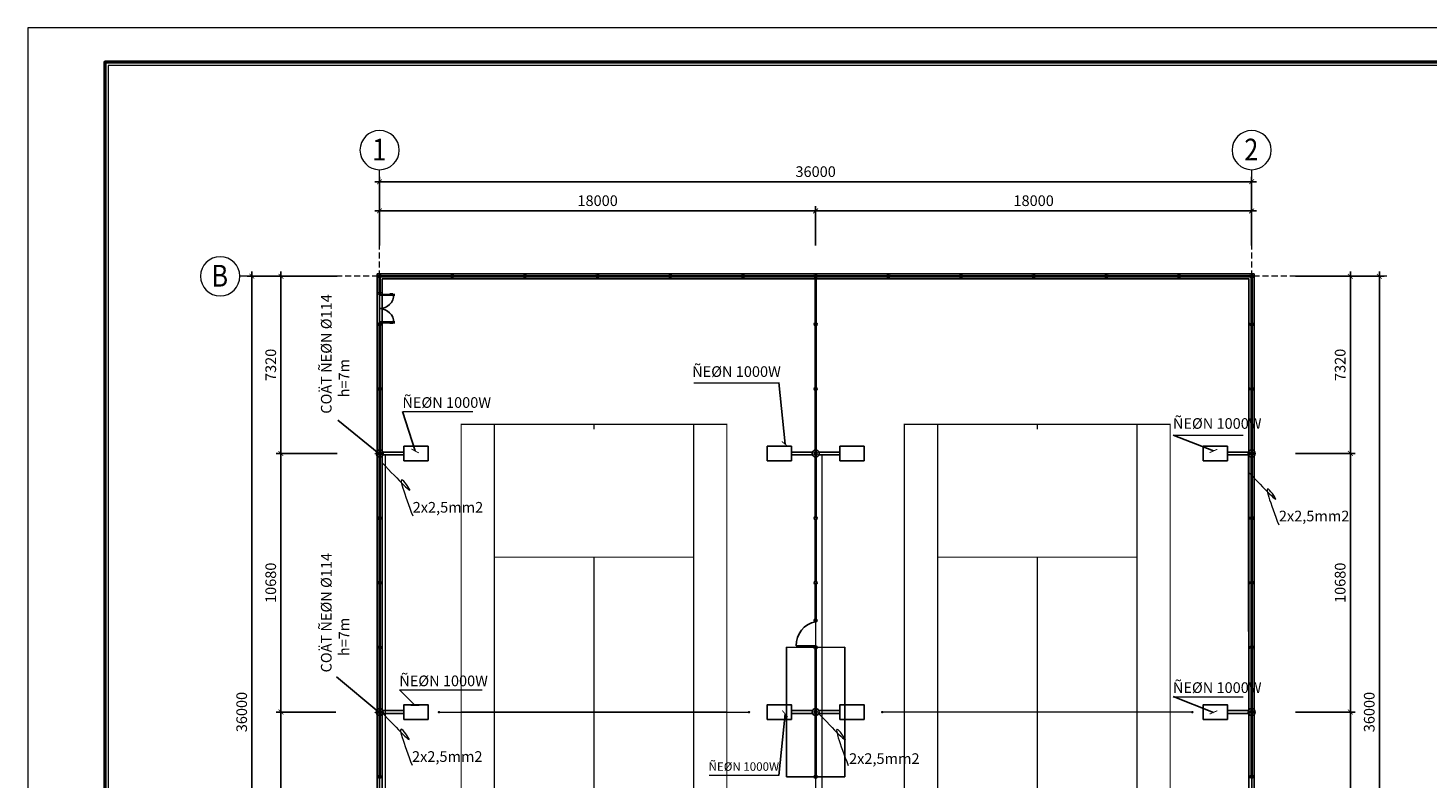
# Model space of a CAD drawing. Units: millimetres. Extents: x -756747 to -447812, y -1130699 to -1064884.
# Drawn here: x -713192 to -655397, y -1097548 to -1066569 of the extents above; entities that cross this region are included whole.
import ezdxf
from ezdxf.enums import TextEntityAlignment as Align

# ---------------------------------------------------------------- set-up
doc = ezdxf.new("R2010")
doc.units = ezdxf.units.MM
doc.header["$LTSCALE"] = 1000
doc.header["$MEASUREMENT"] = 0
doc.linetypes.add('CENTER2', pattern=[1.125, 0.75, -0.125, 0.125, -0.125])
doc.linetypes.add('HIDDEN', pattern=[0.375, 0.25, -0.125])
doc.layers.get('0').update_dxf_attribs({"linetype": 'CONTINUOUS', "lineweight": 13})
doc.layers.get('DEFPOINTS').update_dxf_attribs({"linetype": 'CONTINUOUS', "lineweight": 13})
for name, color, linetype, lineweight in [('co', 74, 'CONTINUOUS', 15), ('day dien', 6, 'CONTINUOUS', 5), ('DIM', 3, 'CONTINUOUS', 15), ('KI HIEU', 7, 'CONTINUOUS', 13), ('NETMANH', 44, 'CONTINUOUS', 13), ('NETTHAY', 7, 'CONTINUOUS', 25), ('TEXT', 3, 'CONTINUOUS', 25), ('Truc', 26, 'HIDDEN', 13), ('TUONG', 4, 'CONTINUOUS', 50)]:
    doc.layers.add(name, color=color, linetype=linetype, lineweight=lineweight)
for name, color, linetype in [('COTDEN', 118, 'CONTINUOUS'), ('HACHT', 8, 'CONTINUOUS'), ('LOCKUP', 7, 'CONTINUOUS')]:
    doc.layers.add(name, color=color, linetype=linetype)
doc.styles.add('GHICHU', font='Vhavan.ttf')
doc.styles.add('SIMLI', font='vnsimli.shx', dxfattribs={"width": 0.75})
doc.styles.add('VIET', font='VHELVEN.TTF')
doc.styles.add('VNIDIM', font='vni-dim.shx', dxfattribs={"bigfont": 'vn.shx'})
doc.dimstyles.new('Dim100X2', dxfattribs={"dimscale": 0, "dimtxt": 440, "dimasz": 200, "dimexe": 200, "dimexo": 0, "dimgap": 200, "dimtad": 1, "dimdec": 0, "dimzin": 1, "dimdsep": 46, "dimtxsty": 'SIMLI', "dimblk": 'ARCHTICK', "dimcen": 0, "dimdle": 200, "dimclrd": 9, "dimclre": 8, "dimclrt": 3, "dimadec": 0, "dimazin": 0, "dimtfac": 0.001875, "dimtdec": 0, "dimtix": 1, "dimtmove": 2, "dimatfit": 3, "dimldrblk": 'ARCHTICK', "dimfxl": 0, "dimtolj": 1, "dimtzin": 1, "dimarcsym": 0})
doc.dimstyles.new('TCVN', dxfattribs={"dimscale": 100, "dimtxt": 4, "dimasz": 2.5, "dimexe": 2, "dimexo": 3, "dimgap": 1, "dimtad": 1, "dimtoh": 1, "dimdec": 0, "dimdsep": 46, "dimtxsty": 'VNIDIM', "dimblk1": 'ARCHTICK', "dimblk2": 'ARCHTICK', "dimsah": 1, "dimcen": 21.694229, "dimdle": 2.5, "dimclrd": 256, "dimclre": 256, "dimclrt": 2, "dimadec": 0, "dimazin": 0, "dimtfac": 1, "dimtdec": 0, "dimtofl": 0, "dimtmove": 2, "dimatfit": 3, "dimldrblk": 'ARCHTICK', "dimfxl": 0, "dimtolj": 1, "dimtzin": 0, "dimarcsym": 0})
doc.dimstyles.new('TCVN10', dxfattribs={"dimscale": 100, "dimtxt": 4, "dimasz": 2.5, "dimexe": 2, "dimexo": 3, "dimgap": 1, "dimtad": 1, "dimdec": 0, "dimlfac": 0.1, "dimdsep": 46, "dimtxsty": 'VNIDIM', "dimblk1": 'ARCHTICK', "dimblk2": 'ARCHTICK', "dimsah": 1, "dimcen": 21.694229, "dimdle": 2.5, "dimclrd": 256, "dimclre": 256, "dimclrt": 2, "dimadec": 0, "dimazin": 0, "dimtfac": 1, "dimtdec": 0, "dimtmove": 0, "dimatfit": 3, "dimldrblk": 'ARCHTICK', "dimfxl": 0, "dimtolj": 1, "dimtzin": 0, "dimarcsym": 0})

# ---------------------------------------------------------------- blocks, each defined once
blk = doc.blocks.new('*U61')
at = {"layer": 'COTDEN', "ltscale": 10}
h = blk.add_hatch(color=256, dxfattribs=at)
h.paths.add_polyline_path([(-377254, -558131, 1), (-377254, -558251, 1)])
h.paths.add_polyline_path([(-377254, -558141, 1), (-377254, -558241, 1)], flags=16)
h = blk.add_hatch(color=256, dxfattribs=at)
h.paths.add_polyline_path([(-359254, -558131, -1), (-359254, -558251, -1)])
h.paths.add_polyline_path([(-359254, -558141, -1), (-359254, -558241, -1)], flags=16)
h = blk.add_hatch(color=256, dxfattribs=at)
h.paths.add_polyline_path([(-359254, -558251, -1), (-359254, -558131, -1)])
h.paths.add_polyline_path([(-359254, -558241, -1), (-359254, -558141, -1)], flags=16)
h = blk.add_hatch(color=256, dxfattribs=at)
h.paths.add_polyline_path([(-341254, -558251, 1), (-341254, -558131, 1)])
h.paths.add_polyline_path([(-341254, -558241, 1), (-341254, -558141, 1)], flags=16)
h = blk.add_hatch(color=256, dxfattribs=at)
h.paths.add_polyline_path([(-377254, -568931, -1), (-377254, -568811, -1)])
h.paths.add_polyline_path([(-377254, -568921, -1), (-377254, -568821, -1)], flags=16)
h = blk.add_hatch(color=256, dxfattribs=at)
h.paths.add_polyline_path([(-359254, -568931, 1), (-359254, -568811, 1)])
h.paths.add_polyline_path([(-359254, -568921, 1), (-359254, -568821, 1)], flags=16)
h = blk.add_hatch(color=256, dxfattribs=at)
h.paths.add_polyline_path([(-359254, -568931, 1), (-359254, -568811, 1)])
h.paths.add_polyline_path([(-359254, -568921, 1), (-359254, -568821, 1)], flags=16)
h = blk.add_hatch(color=256, dxfattribs=at)
h.paths.add_polyline_path([(-359254, -568811, 1), (-359254, -568931, 1)])
h.paths.add_polyline_path([(-359254, -568821, 1), (-359254, -568921, 1)], flags=16)
h = blk.add_hatch(color=256, dxfattribs=at)
h.paths.add_polyline_path([(-341254, -568931, 1), (-341254, -568811, 1)])
h.paths.add_polyline_path([(-341254, -568921, 1), (-341254, -568821, 1)], flags=16)
blk = doc.blocks.new('cua')
at = {"layer": 'HACHT'}
for p, q in [((0, 87), (133, 87)), ((0, 33), (0, 87)), ((133, 33), (0, 33)), ((751, 33), (115, 33)), ((133, 87), (769, 87)), ((133, 87), (133, 33)), ((635, 10), (635, 4)), ((780, 10), (635, 10)), ((809, 4), (635, 4)), ((733, 87), (867, 87)), ((733, 33), (733, 87)), ((867, 33), (733, 33)), ((780, 33), (780, 10)), ((809, 33), (809, 4)), ((867, 87), (924, 87)), ((867, 87), (867, 33)), ((867, 33), (867, -11)), ((924, 33), (867, 33))]:
    blk.add_line(p, q, dxfattribs=at)
at = {"layer": 'HACHT', "linetype": 'Continuous'}
blk.add_line((133, 60), (733, 60), dxfattribs=at)
at = {"layer": 'HACHT', "extrusion": (0, 0, -1)}
blk.add_ellipse((0, 33), major_axis=(0, 867), ratio=1, start_param=-0.00005, end_param=1.570746, dxfattribs=at)
blk = doc.blocks.new('*U60')
at = {"layer": 'HACHT'}
for p, q in [((-359274, -550927), (-359274, -552794)), ((-359234, -550927), (-359234, -552794)), ((-359274, -552907), (-359274, -555464)), ((-359234, -552907), (-359234, -555464)), ((-359274, -555577), (-359274, -558145)), ((-359234, -555577), (-359234, -558145)), ((-359274, -558237), (-359274, -560804)), ((-359234, -558237), (-359234, -560804)), ((-359274, -560917), (-359274, -563474)), ((-359234, -560917), (-359234, -563474)), ((-359274, -563587), (-359274, -565031)), ((-359234, -563587), (-359234, -565033)), ((-360453, -566193), (-359254, -566201)), ((-360453, -571541), (-360453, -566193)), ((-359254, -566141), (-360054, -566141)), ((-359274, -566257), (-359274, -568825)), ((-358042, -566193), (-359254, -566201)), ((-359234, -566257), (-359234, -568825)), ((-358042, -571541), (-358042, -566193)), ((-359274, -568917), (-359274, -571484)), ((-359234, -568917), (-359234, -571484)), ((-359254, -571541), (-360453, -571541)), ((-359254, -571541), (-358042, -571541))]:
    blk.add_line(p, q, dxfattribs=at)
blk.add_lwpolyline([(-377354, -586971), (-341154, -586971), (-341154, -550771), (-377354, -550771)], close=True, dxfattribs=at)
for points in [[(-377274, -550923), (-377274, -551524)], [(-377274, -550923), (-377274, -550931)], [(-377234, -550922), (-377234, -550927)], [(-377234, -550923), (-377234, -551526)], [(-374310, -550851), (-377197, -550851)], [(-374310, -550891), (-377197, -550891)], [(-371310, -550851), (-374197, -550851)], [(-371310, -550891), (-374197, -550891)], [(-368310, -550851), (-371197, -550851)], [(-368310, -550891), (-371197, -550891)], [(-365310, -550851), (-368197, -550851)], [(-365310, -550891), (-368197, -550891)], [(-362310, -550851), (-365197, -550851)], [(-362310, -550891), (-365197, -550891)], [(-359310, -550851), (-362197, -550851)], [(-359310, -550891), (-362197, -550891)], [(-356310, -550851), (-359197, -550851)], [(-356310, -550891), (-359197, -550891)], [(-353310, -550851), (-356197, -550851)], [(-353310, -550891), (-356197, -550891)], [(-350310, -550851), (-353197, -550851)], [(-350310, -550891), (-353197, -550891)], [(-347310, -550851), (-350197, -550851)], [(-347310, -550891), (-350197, -550891)], [(-344310, -550851), (-347197, -550851)], [(-344310, -550891), (-347197, -550891)], [(-341310, -550851), (-344197, -550851)], [(-341310, -550891), (-344197, -550891)], [(-341274, -552794), (-341274, -550923)], [(-341234, -552794), (-341234, -550922)], [(-377274, -552907), (-377274, -555464)], [(-377234, -552907), (-377234, -555464)], [(-341274, -555464), (-341274, -552907)], [(-341234, -555464), (-341234, -552907)], [(-377274, -555577), (-377274, -558145)], [(-377234, -555577), (-377234, -558145)], [(-341274, -558145), (-341274, -555577)], [(-341234, -558145), (-341234, -555577)], [(-377274, -558237), (-377274, -560804)], [(-377234, -558237), (-377234, -560804)], [(-341274, -560804), (-341274, -558237)], [(-341234, -560804), (-341234, -558237)], [(-377274, -560917), (-377274, -563474)], [(-377234, -560917), (-377234, -563474)], [(-341274, -563474), (-341274, -560917)], [(-341234, -563474), (-341234, -560917)], [(-377274, -563587), (-377274, -566144)], [(-377234, -563587), (-377234, -566144)], [(-341274, -566144), (-341274, -563587)], [(-341234, -566144), (-341234, -563587)], [(-377274, -566257), (-377274, -568825)], [(-377234, -566257), (-377234, -568825)], [(-341274, -568825), (-341274, -566257)], [(-341234, -568825), (-341234, -566257)], [(-377274, -568917), (-377274, -571484)], [(-377234, -568917), (-377234, -571484)], [(-341274, -571484), (-341274, -568917)], [(-341234, -571484), (-341234, -568917)]]:
    blk.add_lwpolyline(points, dxfattribs=at)
at = {"layer": 'HACHT', "ltscale": 3}
blk.add_lwpolyline([(-377144, -586761), (-341364, -586761), (-341364, -550981), (-377144, -550981)], close=True, dxfattribs=at)
at = {"layer": 'HACHT'}
for radius in [60, 50]:
    blk.add_circle((-359255, -565089), radius, dxfattribs=at)
blk.add_arc((-359085, -566095), 970, 100.02452, 182.69555, dxfattribs=at)
at = {"layer": 'HACHT', "yscale": 0.6750000001629815, "zscale": 0.6750000002543554}
for p, xscale, rotation in [((-377254, -551598), -0.6750000001547031, 179.9985221020079), ((-377254, -552813), 0.6750000001547031, 359.9985221020079)]:
    blk.add_blockref('cua', p, dxfattribs=dict(at, xscale=xscale, rotation=rotation))
blk = doc.blocks.new('_ArchTick')
at = {"color": 0, "linetype": 'ByBlock', "const_width": 0.15}
blk.add_lwpolyline([(-0.5, -0.5), (0.5, 0.5)], dxfattribs=at)
blk = doc.blocks.new('*D64')
at = {"layer": 'DEFPOINTS', "color": 0}
for p in [(-680677, -1074122), (-680677, -1075548), (-662677, -1075548)]:
    blk.add_point(p, dxfattribs=at)
at = {"layer": 'DIM', "color": 9, "lineweight": -2}
blk.add_line((-662477, -1074122), (-680877, -1074122), dxfattribs=at)
at = {"layer": 'DIM', "color": 8, "lineweight": -2}
for p, q in [((-680677, -1075548), (-680677, -1073922)), ((-662677, -1075548), (-662677, -1073922))]:
    blk.add_line(p, q, dxfattribs=at)
at = {"layer": 'DIM', "color": 9, "lineweight": -2, "xscale": 200, "yscale": 200, "zscale": 200, "rotation": 180}
blk.add_blockref('_ArchTick', (-680677, -1074122), dxfattribs=at)
at = {"layer": 'DIM', "color": 9, "lineweight": -2, "xscale": 200, "yscale": 200, "zscale": 200}
blk.add_blockref('_ArchTick', (-662677, -1074122), dxfattribs=at)
at = {"layer": 'DIM', "color": 3, "insert": (-671677, -1073702), "char_height": 440, "attachment_point": 5, "style": 'SIMLI'}
blk.add_mtext('\\A1;18000', dxfattribs=at)
blk = doc.blocks.new('den')
at = {"layer": 'NETTHAY'}
for p, q in [((500, 30), (65, 30)), ((500, -30), (65, -30))]:
    blk.add_line(p, q, dxfattribs=at)
blk.add_lwpolyline([(1000, -150), (1000, 150), (500, 150), (500, -150)], close=True, dxfattribs=at)
blk.add_circle((0, 0), 71.8, dxfattribs=at)
blk = doc.blocks.new('A$C21CB3B49')
blk.add_line((-350, 11885), (12450, 11885))
at = {"const_width": 50}
blk.add_lwpolyline([(565, 0), (11535, 0), (11535, 23770), (565, 23770)], close=True, dxfattribs=at)
at = {"const_width": 50, "flags": 128}
for points in [[(1935, 0), (1935, 23770)], [(6050, 23770), (6050, 23570)], [(10165, 0), (10165, 23770)], [(10165, 18285), (1935, 18285)], [(6050, 5485), (6050, 18285)], [(11535, 11885), (565, 11885)], [(10165, 5485), (1935, 5485)], [(6050, 0), (6050, 200)]]:
    blk.add_lwpolyline(points, dxfattribs=at)
at = {"const_width": 50}
for points in [[(-350, 11910, -1), (-350, 11860, -1)], [(12450, 11910, -1), (12450, 11860, -1)]]:
    blk.add_lwpolyline(points, format="xyb", close=True, dxfattribs=at)
blk = doc.blocks.new('*D65')
at = {"layer": 'DEFPOINTS', "color": 0}
for p in [(-660866, -1076824), (-658603, -1076824), (-660866, -1084144)]:
    blk.add_point(p, dxfattribs=at)
at = {"layer": 'DIM', "color": 9, "lineweight": -2}
blk.add_line((-658603, -1084344), (-658603, -1076624), dxfattribs=at)
at = {"layer": 'DIM', "color": 8, "lineweight": -2}
for p, q in [((-660866, -1076824), (-658403, -1076824)), ((-660866, -1084144), (-658403, -1084144))]:
    blk.add_line(p, q, dxfattribs=at)
at = {"layer": 'DIM', "color": 9, "lineweight": -2, "xscale": 200, "yscale": 200, "zscale": 200}
for p, rotation in [((-658603, -1076824), 90), ((-658603, -1084144), 270)]:
    blk.add_blockref('_ArchTick', p, dxfattribs=dict(at, rotation=rotation))
at = {"layer": 'DIM', "color": 3, "insert": (-659023, -1080484), "char_height": 440, "attachment_point": 5, "rotation": 90, "style": 'SIMLI'}
blk.add_mtext('\\A1;7320', dxfattribs=at)
blk = doc.blocks.new('*D66')
at = {"layer": 'DEFPOINTS', "color": 0}
for p in [(-660866, -1084144), (-658603, -1084144), (-660866, -1094824)]:
    blk.add_point(p, dxfattribs=at)
at = {"layer": 'DIM', "color": 8, "lineweight": -2}
for p, q in [((-660866, -1084144), (-658403, -1084144)), ((-660866, -1094824), (-658403, -1094824))]:
    blk.add_line(p, q, dxfattribs=at)
at = {"layer": 'DIM', "color": 9, "lineweight": -2}
blk.add_line((-658603, -1095024), (-658603, -1083944), dxfattribs=at)
at = {"layer": 'DIM', "color": 9, "lineweight": -2, "xscale": 200, "yscale": 200, "zscale": 200}
for p, rotation in [((-658603, -1084144), 90), ((-658603, -1094824), 270)]:
    blk.add_blockref('_ArchTick', p, dxfattribs=dict(at, rotation=rotation))
at = {"layer": 'DIM', "color": 3, "insert": (-659023, -1089484), "char_height": 440, "attachment_point": 5, "rotation": 90, "style": 'SIMLI'}
blk.add_mtext('\\A1;10680', dxfattribs=at)
blk = doc.blocks.new('*D67')
at = {"layer": 'DEFPOINTS', "color": 0}
for p in [(-660866, -1094824), (-658603, -1094824), (-660866, -1105504)]:
    blk.add_point(p, dxfattribs=at)
at = {"layer": 'DIM', "color": 9, "lineweight": -2}
blk.add_line((-658603, -1105704), (-658603, -1094624), dxfattribs=at)
at = {"layer": 'DIM', "color": 8, "lineweight": -2}
for p, q in [((-660866, -1094824), (-658403, -1094824)), ((-660866, -1105504), (-658403, -1105504))]:
    blk.add_line(p, q, dxfattribs=at)
at = {"layer": 'DIM', "color": 9, "lineweight": -2, "xscale": 200, "yscale": 200, "zscale": 200}
for p, rotation in [((-658603, -1094824), 90), ((-658603, -1105504), 270)]:
    blk.add_blockref('_ArchTick', p, dxfattribs=dict(at, rotation=rotation))
at = {"layer": 'DIM', "color": 3, "insert": (-659023, -1100164), "char_height": 440, "attachment_point": 5, "rotation": 90, "style": 'SIMLI'}
blk.add_mtext('\\A1;10680', dxfattribs=at)
blk = doc.blocks.new('*D69')
at = {"layer": 'DEFPOINTS', "color": 0}
for p in [(-660866, -1076824), (-657403, -1076824), (-660866, -1112824)]:
    blk.add_point(p, dxfattribs=at)
at = {"layer": 'DIM', "color": 9, "lineweight": -2}
blk.add_line((-657403, -1113024), (-657403, -1076624), dxfattribs=at)
at = {"layer": 'DIM', "color": 8, "lineweight": -2}
for p, q in [((-660866, -1076824), (-657203, -1076824)), ((-660866, -1112824), (-657203, -1112824))]:
    blk.add_line(p, q, dxfattribs=at)
at = {"layer": 'DIM', "color": 9, "lineweight": -2, "xscale": 200, "yscale": 200, "zscale": 200}
for p, rotation in [((-657403, -1076824), 90), ((-657403, -1112824), 270)]:
    blk.add_blockref('_ArchTick', p, dxfattribs=dict(at, rotation=rotation))
at = {"layer": 'DIM', "color": 3, "insert": (-657823, -1094824), "char_height": 440, "attachment_point": 5, "rotation": 90, "style": 'SIMLI'}
blk.add_mtext('\\A1;36000', dxfattribs=at)
blk = doc.blocks.new('*D73')
at = {"layer": 'DEFPOINTS', "color": 0}
for p in [(-680677, -1074122), (-698677, -1075548), (-680677, -1075548)]:
    blk.add_point(p, dxfattribs=at)
at = {"layer": 'DIM', "color": 9, "lineweight": -2}
blk.add_line((-698877, -1074122), (-680477, -1074122), dxfattribs=at)
at = {"layer": 'DIM', "color": 8, "lineweight": -2}
for p, q in [((-698677, -1075548), (-698677, -1073922)), ((-680677, -1075548), (-680677, -1073922))]:
    blk.add_line(p, q, dxfattribs=at)
at = {"layer": 'DIM', "color": 9, "lineweight": -2, "xscale": 200, "yscale": 200, "zscale": 200, "rotation": 180}
blk.add_blockref('_ArchTick', (-698677, -1074122), dxfattribs=at)
at = {"layer": 'DIM', "color": 9, "lineweight": -2, "xscale": 200, "yscale": 200, "zscale": 200}
blk.add_blockref('_ArchTick', (-680677, -1074122), dxfattribs=at)
at = {"layer": 'DIM', "color": 3, "insert": (-689677, -1073702), "char_height": 440, "attachment_point": 5, "style": 'SIMLI'}
blk.add_mtext('\\A1;18000', dxfattribs=at)
blk = doc.blocks.new('*D74')
at = {"layer": 'DEFPOINTS', "color": 0}
for p in [(-662677, -1072922), (-698677, -1075548), (-662677, -1075548)]:
    blk.add_point(p, dxfattribs=at)
at = {"layer": 'DIM', "color": 9, "lineweight": -2}
blk.add_line((-698877, -1072922), (-662477, -1072922), dxfattribs=at)
at = {"layer": 'DIM', "color": 8, "lineweight": -2}
for p, q in [((-698677, -1075548), (-698677, -1072722)), ((-662677, -1075548), (-662677, -1072722))]:
    blk.add_line(p, q, dxfattribs=at)
at = {"layer": 'DIM', "color": 9, "lineweight": -2, "xscale": 200, "yscale": 200, "zscale": 200, "rotation": 180}
blk.add_blockref('_ArchTick', (-698677, -1072922), dxfattribs=at)
at = {"layer": 'DIM', "color": 9, "lineweight": -2, "xscale": 200, "yscale": 200, "zscale": 200}
blk.add_blockref('_ArchTick', (-662677, -1072922), dxfattribs=at)
at = {"layer": 'DIM', "color": 3, "insert": (-680677, -1072502), "char_height": 440, "attachment_point": 5, "style": 'SIMLI'}
blk.add_mtext('\\A1;36000', dxfattribs=at)
blk = doc.blocks.new('*D75')
at = {"layer": 'DEFPOINTS', "color": 0}
for p in [(-702751, -1076824), (-700427, -1076824), (-700427, -1084144)]:
    blk.add_point(p, dxfattribs=at)
at = {"layer": 'DIM', "color": 9, "lineweight": -2}
blk.add_line((-702751, -1084344), (-702751, -1076624), dxfattribs=at)
at = {"layer": 'DIM', "color": 8, "lineweight": -2}
for p, q in [((-700427, -1076824), (-702951, -1076824)), ((-700427, -1084144), (-702951, -1084144))]:
    blk.add_line(p, q, dxfattribs=at)
at = {"layer": 'DIM', "color": 9, "lineweight": -2, "xscale": 200, "yscale": 200, "zscale": 200}
for p, rotation in [((-702751, -1076824), 90), ((-702751, -1084144), 270)]:
    blk.add_blockref('_ArchTick', p, dxfattribs=dict(at, rotation=rotation))
at = {"layer": 'DIM', "color": 3, "insert": (-703171, -1080484), "char_height": 440, "attachment_point": 5, "rotation": 90, "style": 'SIMLI'}
blk.add_mtext('\\A1;7320', dxfattribs=at)
blk = doc.blocks.new('*D76')
at = {"layer": 'DEFPOINTS', "color": 0}
for p in [(-702751, -1084144), (-700487, -1084144), (-700487, -1094824)]:
    blk.add_point(p, dxfattribs=at)
at = {"layer": 'DIM', "color": 8, "lineweight": -2}
for p, q in [((-700487, -1084144), (-702951, -1084144)), ((-700487, -1094824), (-702951, -1094824))]:
    blk.add_line(p, q, dxfattribs=at)
at = {"layer": 'DIM', "color": 9, "lineweight": -2}
blk.add_line((-702751, -1095024), (-702751, -1083944), dxfattribs=at)
at = {"layer": 'DIM', "color": 9, "lineweight": -2, "xscale": 200, "yscale": 200, "zscale": 200}
for p, rotation in [((-702751, -1084144), 90), ((-702751, -1094824), 270)]:
    blk.add_blockref('_ArchTick', p, dxfattribs=dict(at, rotation=rotation))
at = {"layer": 'DIM', "color": 3, "insert": (-703171, -1089484), "char_height": 440, "attachment_point": 5, "rotation": 90, "style": 'SIMLI'}
blk.add_mtext('\\A1;10680', dxfattribs=at)
blk = doc.blocks.new('*D77')
at = {"layer": 'DEFPOINTS', "color": 0}
for p in [(-702751, -1094824), (-700487, -1094824), (-700487, -1105504)]:
    blk.add_point(p, dxfattribs=at)
at = {"layer": 'DIM', "color": 9, "lineweight": -2}
blk.add_line((-702751, -1105704), (-702751, -1094624), dxfattribs=at)
at = {"layer": 'DIM', "color": 8, "lineweight": -2}
for p, q in [((-700487, -1094824), (-702951, -1094824)), ((-700487, -1105504), (-702951, -1105504))]:
    blk.add_line(p, q, dxfattribs=at)
at = {"layer": 'DIM', "color": 9, "lineweight": -2, "xscale": 200, "yscale": 200, "zscale": 200}
for p, rotation in [((-702751, -1094824), 90), ((-702751, -1105504), 270)]:
    blk.add_blockref('_ArchTick', p, dxfattribs=dict(at, rotation=rotation))
at = {"layer": 'DIM', "color": 3, "insert": (-703171, -1100164), "char_height": 440, "attachment_point": 5, "rotation": 90, "style": 'SIMLI'}
blk.add_mtext('\\A1;10680', dxfattribs=at)
blk = doc.blocks.new('truc')
at = {"layer": 'KI HIEU'}
blk.add_line((0, 0), (0, -277), dxfattribs=at)
blk.add_circle((0, -727), 450, dxfattribs=at)
blk = doc.blocks.new('*D79')
at = {"layer": 'DEFPOINTS', "color": 0}
for p in [(-703951, -1076824), (-700487, -1076824), (-700487, -1112824)]:
    blk.add_point(p, dxfattribs=at)
at = {"layer": 'DIM', "color": 9, "lineweight": -2}
blk.add_line((-703951, -1113024), (-703951, -1076624), dxfattribs=at)
at = {"layer": 'DIM', "color": 8, "lineweight": -2}
for p, q in [((-700487, -1076824), (-704151, -1076824)), ((-700487, -1112824), (-704151, -1112824))]:
    blk.add_line(p, q, dxfattribs=at)
at = {"layer": 'DIM', "color": 9, "lineweight": -2, "xscale": 200, "yscale": 200, "zscale": 200}
for p, rotation in [((-703951, -1076824), 90), ((-703951, -1112824), 270)]:
    blk.add_blockref('_ArchTick', p, dxfattribs=dict(at, rotation=rotation))
at = {"layer": 'DIM', "color": 3, "insert": (-704371, -1094824), "char_height": 440, "attachment_point": 5, "rotation": 90, "style": 'SIMLI'}
blk.add_mtext('\\A1;36000', dxfattribs=at)
blk = doc.blocks.new('khung')
at = {"ltscale": 2}
blk.add_lwpolyline([(-57050, 1100), (-1100, 1100), (-1100, 40900), (-57050, 40900)], close=True, dxfattribs=at)
at = {"layer": 'DEFPOINTS'}
blk.add_lwpolyline([(-59394, 0), (0, 0), (0, 42000), (-59394, 42000)], close=True, dxfattribs=at)
at = {"layer": 'TUONG', "ltscale": 2}
blk.add_lwpolyline([(-57150, 1000), (-1000, 1000), (-1000, 41000), (-57150, 41000)], close=True, dxfattribs=at)

msp = doc.modelspace()

# ---------------------------------------------------------------- linework, layer by layer
at = {"layer": 'COTDEN'}
for centre, radius in [((-698676.6, -1084144.5), 60), ((-698676.6, -1084144.5), 50), ((-680676.6, -1084144.5), 60), ((-680676.6, -1084144.5), 60), ((-680676.6, -1084144.5), 50), ((-680676.6, -1084144.5), 50), ((-662676.6, -1084144.5), 60), ((-662676.6, -1084144.5), 50), ((-698676.6, -1094824.5), 60), ((-698676.6, -1094824.5), 50), ((-680676.6, -1094824.5), 60), ((-680676.6, -1094824.5), 60), ((-680676.6, -1094824.5), 60), ((-680676.6, -1094824.5), 50), ((-680676.6, -1094824.5), 50), ((-680676.6, -1094824.5), 50), ((-662676.6, -1094824.5), 60), ((-662676.6, -1094824.5), 50)]:
    msp.add_circle(centre, radius, dxfattribs=at)
at = {"layer": 'day dien'}
for p, q in [((-698431.7, -1112715.5), (-698431.7, -1084204.5)), ((-680409.6, -1112710.3), (-680409.6, -1084204.5)), ((-662788.8, -1111551.4), (-662807, -1084204.5))]:
    msp.add_line(p, q, dxfattribs=at)
at = {"layer": 'DIM'}
for p, q in [((-685711.6, -1081219.2), (-682192.9, -1081219.2)), ((-665912.5, -1083390.6), (-663027.5, -1083390.6)), ((-665912.5, -1094188.1), (-663027.5, -1094188.1)), ((-685077.9, -1097436.2), (-682192.9, -1097436.2))]:
    msp.add_line(p, q, dxfattribs=at)
for points in [[(-662807.5, -1084916.9), (-661716.8, -1085947.6), (-661934.7, -1085659.3), (-661559.9, -1087094.8)], [(-680581.7, -1094853.2), (-679491, -1095883.9), (-679708.8, -1095595.5), (-679334, -1097031.1)]]:
    msp.add_spline(points, degree=3, dxfattribs=at)
at = {"layer": 'NETMANH'}
for p, q in [((-697720.3, -1082411.9), (-694835.3, -1082411.9)), ((-697849.2, -1093909.3), (-694443.8, -1093909.3))]:
    msp.add_line(p, q, dxfattribs=at)
for points in [[(-698555.4, -1084545.7), (-697464.7, -1085576.4), (-697682.5, -1085288), (-697307.7, -1086723.5)], [(-698583.8, -1094843.9), (-697493.1, -1095874.6), (-697711, -1095586.3), (-697336.2, -1097021.8)]]:
    msp.add_spline(points, degree=3, dxfattribs=at)
at = {"layer": 'NETTHAY', "ltscale": 3}
msp.add_lwpolyline([(-698676.6, -1112824.5), (-662676.6, -1112824.5), (-662676.6, -1076824.5), (-698676.6, -1076824.5)], close=True, dxfattribs=at)
at = {"layer": 'NETTHAY'}
for centre, radius in [((-698676.6, -1076824.5), 60), ((-698676.6, -1076824.5), 50), ((-695676.6, -1076824.5), 60), ((-695676.6, -1076824.5), 50), ((-692676.6, -1076824.5), 60), ((-692676.6, -1076824.5), 50), ((-689676.6, -1076824.5), 60), ((-689676.6, -1076824.5), 50), ((-686676.6, -1076824.5), 60), ((-686676.6, -1076824.5), 50), ((-683676.6, -1076824.5), 60), ((-683676.6, -1076824.5), 50), ((-680676.6, -1076824.5), 60), ((-680676.6, -1076824.5), 50), ((-677676.6, -1076824.5), 60), ((-677676.6, -1076824.5), 50), ((-674676.6, -1076824.5), 60), ((-674676.6, -1076824.5), 50), ((-671676.6, -1076824.5), 60), ((-671676.6, -1076824.5), 50), ((-668676.6, -1076824.5), 60), ((-668676.6, -1076824.5), 50), ((-665676.6, -1076824.5), 60), ((-665676.6, -1076824.5), 50), ((-662676.6, -1076824.5), 60), ((-662676.6, -1076824.5), 50), ((-698678.3, -1077524.5), 50), ((-698676.6, -1078804.5), 60), ((-698676.6, -1078804.5), 50), ((-680676.6, -1078804.5), 60), ((-680676.6, -1078804.5), 50), ((-662676.6, -1078804.5), 60), ((-662676.6, -1078804.5), 50), ((-698676.6, -1081474.5), 60), ((-698676.6, -1081474.5), 50), ((-680676.6, -1081474.5), 60), ((-680676.6, -1081474.5), 50), ((-662676.6, -1081474.5), 60), ((-662676.6, -1081474.5), 50), ((-698676.6, -1084144.5), 60), ((-698676.6, -1084144.5), 60), ((-698676.6, -1084144.5), 50), ((-698676.6, -1084144.5), 50), ((-680676.6, -1084144.5), 60), ((-680676.6, -1084144.5), 60), ((-680676.6, -1084144.5), 50), ((-680676.6, -1084144.5), 50), ((-662676.6, -1084144.5), 60), ((-662676.6, -1084144.5), 60), ((-662676.6, -1084144.5), 50), ((-662676.6, -1084144.5), 50), ((-698676.6, -1086814.5), 60), ((-698676.6, -1086814.5), 50), ((-680676.6, -1086814.5), 60), ((-680676.6, -1086814.5), 50), ((-662676.6, -1086814.5), 60), ((-662676.6, -1086814.5), 50), ((-698676.6, -1089484.5), 60), ((-680676.6, -1089484.5), 60), ((-662676.6, -1089484.5), 60), ((-698676.6, -1089484.5), 50), ((-680676.6, -1089484.5), 50), ((-662676.6, -1089484.5), 50), ((-698676.6, -1092154.5), 60), ((-698676.6, -1092154.5), 50), ((-680676.6, -1092154.5), 60), ((-680676.6, -1092154.5), 50), ((-662676.6, -1092154.5), 60), ((-662676.6, -1092154.5), 50), ((-698676.6, -1094824.5), 60), ((-698676.6, -1094824.5), 60), ((-698676.6, -1094824.5), 50), ((-698676.6, -1094824.5), 50), ((-680676.6, -1094824.5), 60), ((-680676.6, -1094824.5), 60), ((-680676.6, -1094824.5), 60), ((-680676.6, -1094824.5), 60), ((-680676.6, -1094824.5), 50), ((-680676.6, -1094824.5), 50), ((-680676.6, -1094824.5), 50), ((-680676.6, -1094824.5), 50), ((-662676.6, -1094824.5), 60), ((-662676.6, -1094824.5), 60), ((-662676.6, -1094824.5), 50), ((-662676.6, -1094824.5), 50), ((-698676.6, -1097494.5), 60), ((-698676.6, -1097494.5), 50), ((-680676.6, -1097494.5), 60), ((-680676.6, -1097494.5), 50), ((-662676.6, -1097494.5), 60), ((-662676.6, -1097494.5), 50)]:
    msp.add_circle(centre, radius, dxfattribs=at)
at = {"layer": 'Truc'}
for p, q in [((-698676.6, -1116963), (-698676.6, -1072921.7)), ((-662676.6, -1116963), (-662676.6, -1072921.7)), ((-657102.5, -1076824.5), (-703950.6, -1076824.5))]:
    msp.add_line(p, q, dxfattribs=at)
at = {"layer": 'Truc', "linetype": 'CENTER2', "ltscale": 3}
msp.add_line((-680676.6, -1076824.5), (-680676.6, -1112824.5), dxfattribs=at)

# ---------------------------------------------------------------- block references
for name, p, xscale, yscale, zscale in [('khung', (-629192.1, -1125968.8), 1.41428571427241, 1.41428571427241, 1.414285714285714), ('den', (-698676.6, -1094824.5), 2, 2, 2), ('den', (-680676.6, -1094824.5), -2, 2, 2), ('den', (-680676.6, -1094824.5), 2, 2, 2), ('den', (-662676.6, -1094824.5), -2, 2, 2)]:
    msp.add_blockref(name, p, dxfattribs=dict(xscale=xscale, yscale=yscale, zscale=zscale))
at = {"yscale": 2, "zscale": 2, "rotation": 180}
for p, xscale in [((-698676.6, -1084144.5), -2), ((-680676.6, -1084144.5), 2), ((-680676.6, -1084144.5), -2), ((-662676.6, -1084144.5), 2)]:
    msp.add_blockref('den', p, dxfattribs=dict(at, xscale=xscale))
at = {"layer": 'co', "lineweight": 13}
msp.add_blockref('A$C21CB3B49', (-695876.6, -1106709.5), dxfattribs=at)
at = {"layer": 'co', "lineweight": 13, "xscale": -1}
msp.add_blockref('A$C21CB3B49', (-665476.6, -1106709.5), dxfattribs=at)
at = {"layer": 'DIM', "xscale": -1.800000000046566, "yscale": 1.800000000046566, "zscale": 1.8}
for p, rotation in [((-698676.6, -1072921.7), 180), ((-662676.6, -1072921.7), 180), ((-703950.6, -1076824.5), 270)]:
    msp.add_blockref('truc', p, dxfattribs=dict(at, rotation=rotation))
at = {"layer": 'LOCKUP'}
for name in ['*U60', '*U61']:
    msp.add_blockref(name, (-321423, -525953.8), dxfattribs=at)

# ---------------------------------------------------------------- texts
at = {"layer": 'DIM', "style": 'VIET'}
for p in [(-661553.6, -1086946.8), (-679296.7, -1096966.4)]:
    msp.add_text('%%U2x2,5mm2', height=440, dxfattribs=at).set_placement(p)
at = {"layer": 'DIM', "char_height": 440, "attachment_point": 4, "rotation": 90, "style": 'VIET'}
for insert in [(-700511.9, -1082500.1), (-700511.9, -1093186.6)]:
    msp.add_mtext('COÄT ÑEØN {\\Ftxt.shx|c1;%%C}114\\P     h=7m', dxfattribs=dict(at, insert=insert))
at = {"layer": 'DIM', "attachment_point": 4, "style": 'VIET'}
for insert, char_height in [((-685775, -1080817.8), 440), ((-697737.1, -1082095.4), 440), ((-665929.3, -1082962), 440), ((-697866, -1093592.8), 440), ((-665929.3, -1093871.6), 440), ((-685094.7, -1097119.7), 350)]:
    msp.add_mtext('ÑEØN 1000W', dxfattribs=dict(at, insert=insert, char_height=char_height))
at = {"layer": 'NETMANH', "style": 'VIET'}
for p in [(-697310.7, -1086586.4), (-697339.1, -1096880.6)]:
    msp.add_text('%%U2x2,5mm2', height=440, dxfattribs=at).set_placement(p)
at = {"layer": 'TEXT', "color": 3, "style": 'GHICHU', "width": 0.85}
for s, p in [('1', (-698691.5, -1072040.5)), ('2', (-662691.5, -1072040.5)), ('B', (-705275, -1077252.7))]:
    msp.add_text(s, height=900, dxfattribs=at).set_placement(p, align=Align.CENTER)

# ---------------------------------------------------------------- dimensions: what is measured, and where the dimension line sits
at = {"layer": 'DIM'}
for base, p2, picture, middle in [((-662676.6, -1072921.7), (-662676.6, -1075548), '*D74', (-680676.6, -1072501.7)), ((-680676.6, -1074121.7), (-680676.6, -1075548), '*D73', (-689676.6, -1073701.7))]:
    dim = msp.add_linear_dim(base=base, p1=(-698676.6, -1075548), p2=p2, dimstyle='Dim100X2', override={"dimscale": 1}, dxfattribs=at)
    dim.commit()
    dim.dimension.update_dxf_attribs({"geometry": picture, "text_midpoint": middle})
for base, p1, p2, angle, picture, middle in [((-680676.6, -1074121.7), (-662676.6, -1075548), (-680676.6, -1075548), 180, '*D64', (-671676.6, -1073701.7)), ((-703950.6, -1076824.5), (-700487, -1112824.5), (-700487, -1076824.5), 90, '*D79', (-704370.6, -1094824.5)), ((-702750.6, -1076824.5), (-700427, -1084144.5), (-700427, -1076824.5), 90, '*D75', (-703170.6, -1080484.5)), ((-658602.5, -1076824.5), (-660866.2, -1084144.5), (-660866.2, -1076824.5), 90, '*D65', (-659022.5, -1080484.5)), ((-657402.5, -1076824.5), (-660866.2, -1112824.5), (-660866.2, -1076824.5), 90, '*D69', (-657822.5, -1094824.5)), ((-702750.6, -1084144.5), (-700487, -1094824.5), (-700487, -1084144.5), 90, '*D76', (-703170.6, -1089484.5)), ((-658602.5, -1084144.5), (-660866.2, -1094824.5), (-660866.2, -1084144.5), 90, '*D66', (-659022.5, -1089484.5)), ((-702750.6, -1094824.5), (-700487, -1105504.5), (-700487, -1094824.5), 90, '*D77', (-703170.6, -1100164.5)), ((-658602.5, -1094824.5), (-660866.2, -1105504.5), (-660866.2, -1094824.5), 90, '*D67', (-659022.5, -1100164.5))]:
    dim = msp.add_linear_dim(base=base, p1=p1, p2=p2, angle=angle, dimstyle='Dim100X2', override={"dimscale": 1}, dxfattribs=at)
    dim.commit()
    dim.dimension.update_dxf_attribs({"geometry": picture, "text_midpoint": middle})

# ---------------------------------------------------------------- leaders
for points in [[(-681939.2, -1083757.2), (-682192.9, -1081217.5)], [(-664255.1, -1084039.9), (-665919.7, -1083387.8)], [(-664255.1, -1094837.3), (-665919.7, -1094185.3)], [(-681939.2, -1094898.3), (-682192.9, -1097438)]]:
    msp.add_leader(points, dimstyle='TCVN10', dxfattribs=at)
at = {"layer": 'NETMANH'}
for points, dimstyle in [([(-697212.9, -1084039.9), (-697727.5, -1082409.1)], 'TCVN10'), ([(-698710.8, -1084139.1), (-700395.8, -1082763.1)], 'TCVN'), ([(-698710.8, -1094825.6), (-700451.1, -1093372.2)], 'TCVN'), ([(-697212.9, -1094558.5), (-697856.4, -1093906.4)], 'TCVN10')]:
    msp.add_leader(points, dimstyle=dimstyle, dxfattribs=at)

doc.saveas('drawing.dxf')
